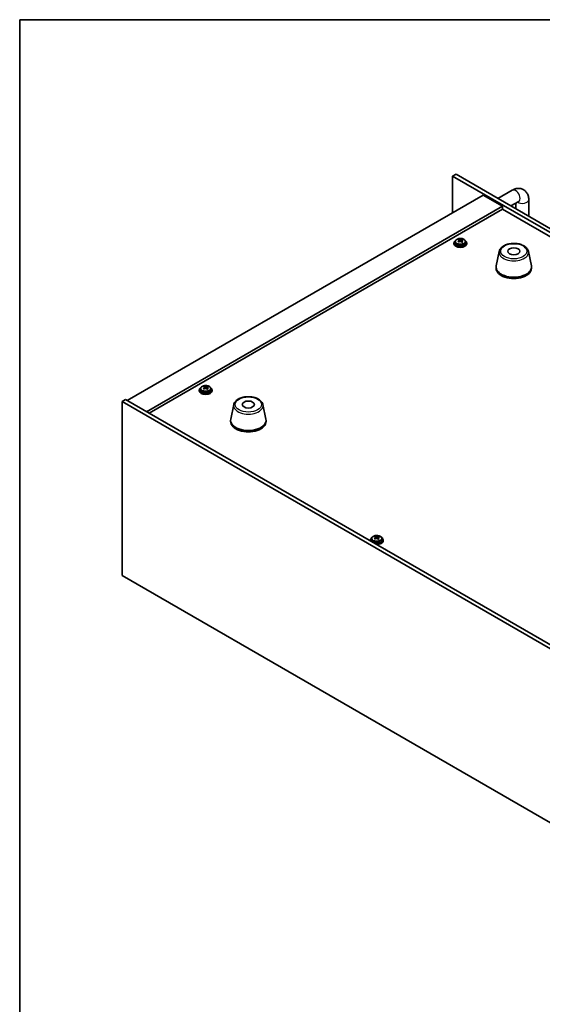
# Model space of a CAD drawing. Units: millimetres. Extents: x 72 to 9712, y 40 to 1445.
# Drawn here: x 72 to 398, y 833 to 1445 of the extents above; entities that cross this region are included whole.
import ezdxf

# ---------------------------------------------------------------- set-up
doc = ezdxf.new("R2010")
doc.units = ezdxf.units.MM
doc.header["$LTSCALE"] = 5
for name, color, linetype, lineweight in [('Border (ISO)', 7, 'Continuous', 35), ('Visible (ISO)', 7, 'Continuous', 35), ('Visible Narrow (ISO)', 7, 'Continuous', 25)]:
    doc.layers.add(name, color=color, linetype=linetype, lineweight=lineweight)

# ---------------------------------------------------------------- blocks, each defined once
blk = doc.blocks.new('図面枠 tk図枠')
at = {"layer": 'Border (ISO)'}
for q in [(405.5, 289), (14.5, 8)]:
    blk.add_line((14.5, 289), q, dxfattribs=at)

msp = doc.modelspace()

# ---------------------------------------------------------------- linework, layer by layer
at = {"layer": 'Visible (ISO)'}
for p, q in [((343.9055, 1348.8713), (341.7842, 1347.6466)), ((341.7842, 1347.6466), (341.7842, 1324.948)), ((683.0339, 1150.6259), (341.7842, 1347.6466)), ((343.9055, 1348.8713), (685.1553, 1151.8507)), ((360.7347, 1335.889), (139.4103, 1208.1073)), ((360.7347, 1335.889), (372.7555, 1328.9488)), ((369.9929, 1333.8097), (378.8872, 1338.9449)), ((372.7555, 1328.9488), (151.4311, 1201.1671)), ((372.7555, 1328.9488), (372.7555, 1327.1117)), ((377.9929, 1329.1909), (382.8872, 1332.0167)), ((381.1299, 1331.002), (381.1299, 1327.3798)), ((389.1299, 1333.0313), (389.1299, 1322.761)), ((372.7555, 1327.1117), (153.0221, 1200.2485)), ((650.4717, 1166.7722), (372.7555, 1327.1117)), ((342.5925, 1306.0869), (342.5925, 1305.6786)), ((343.4425, 1307.0402), (343.4425, 1306.0869)), ((345.7158, 1307.8468), (345.7158, 1308.422)), ((345.7424, 1307.808), (346.1815, 1307.495)), ((345.7714, 1306.9573), (345.7714, 1307.6977)), ((347.2223, 1307.4319), (347.4141, 1307.5216)), ((347.4137, 1306.7678), (347.4137, 1307.5083)), ((347.7974, 1307.8409), (347.7974, 1308.2957)), ((349.7425, 1307.0402), (349.7425, 1306.0869)), ((350.5925, 1306.0869), (350.5925, 1305.6786)), ((370.751, 1300.9234), (368.9032, 1291.9343)), ((388.9021, 1300.9234), (390.7499, 1291.9343)), ((368.8266, 1291.1858), (368.8266, 1290.3693)), ((390.8266, 1291.1858), (390.8266, 1290.3693)), ((184.2006, 1214.6393), (184.2006, 1214.231)), ((185.0506, 1215.5926), (185.0506, 1214.6393)), ((187.3239, 1216.3991), (187.3239, 1216.9743)), ((187.3505, 1216.3604), (187.7896, 1216.0474)), ((187.3794, 1215.5096), (187.3794, 1216.2501)), ((188.8304, 1215.9843), (189.0221, 1216.0739)), ((189.0218, 1215.3202), (189.0218, 1216.0607)), ((189.4054, 1216.3933), (189.4054, 1216.8481)), ((191.3506, 1215.5926), (191.3506, 1214.6393)), ((192.2006, 1214.6393), (192.2006, 1214.231)), ((136.2283, 1207.4949), (138.3496, 1208.7197)), ((136.2283, 1207.4949), (136.2283, 1099.3091)), ((440.2842, 1031.9482), (136.2283, 1207.4949)), ((138.3496, 1208.7197), (442.4055, 1033.1729)), ((205.6415, 1205.5974), (203.7938, 1196.6083)), ((223.7927, 1205.5974), (225.6405, 1196.6083)), ((203.7171, 1195.8598), (203.7171, 1195.0433)), ((225.7171, 1195.8598), (225.7171, 1195.0433)), ((290.6202, 1121.3545), (290.6202, 1120.9463)), ((291.4702, 1122.3078), (291.4702, 1121.3545)), ((293.7434, 1123.1144), (293.7434, 1123.6896)), ((293.7701, 1123.0757), (294.2092, 1122.7627)), ((293.799, 1122.2249), (293.799, 1122.9654)), ((295.2499, 1122.6995), (295.4417, 1122.7892)), ((295.4414, 1122.0355), (295.4414, 1122.776)), ((295.825, 1123.1086), (295.825, 1123.5633)), ((297.7702, 1122.3078), (297.7702, 1121.3545)), ((298.6202, 1121.3545), (298.6202, 1120.9463)), ((136.2283, 1099.3091), (440.2842, 923.7624))]:
    msp.add_line(p, q, dxfattribs=at)
for centre, major_axis, ratio, start_param, end_param in [((346.5925, 1306.0869), (-4, 0), 0.57735027, 5.561933, 10.14603027), ((346.5925, 1305.6786), (-4, 0), 0.57735027, 0, 3.14159265), ((346.5925, 1306.0869), (3.15, 0), 0.57735027, 3.14159265, 6.28318531), ((346.3597, 1301.1496), (4.7263, 6.6296), 0.63451945, 0.98027545, 1.07274047), ((345.1549, 1300.3114), (-3.3619, 7.1903), 0.51385964, 5.49829536, 5.59155775), ((345.4282, 1301.8136), (4.6077, 6.4632), 0.63451945, 0.79688514, 0.89014753), ((346.305, 1300.8492), (-3.4485, 7.3754), 0.51385964, 5.68168568, 5.7741507), ((346.8254, 1300.8176), (-4.7263, -6.6296), 0.63451945, 4.12186811, 4.21433312), ((346.8801, 1301.118), (3.4485, -7.3754), 0.51385964, 2.54009302, 2.63255804), ((345.0314, 1306.9573), (0.74, 0), 0.57735027, 6.07609458, 6.28318531), ((346.7566, 1307.7639), (-0.74, 0), 0.57735027, 0.6807126, 2.25150893), ((346.305, 1300.8492), (-3.4485, 7.3754), 0.51385964, 5.31570242, 5.40816744), ((346.3597, 1301.1496), (4.7263, 6.6296), 0.63451945, 0.6142922, 0.70675722), ((348.1537, 1306.7678), (-0.74, 0), 0.57735027, 0, 0.59293264), ((347.7568, 1300.1536), (-4.6077, -6.4632), 0.63451945, 3.93847779, 4.03174018), ((346.8801, 1301.118), (3.4485, -7.3754), 0.51385964, 2.17410977, 2.26657479), ((346.8254, 1300.8176), (-4.7263, -6.6296), 0.63451945, 3.75588485, 3.84834987), ((348.0302, 1301.6558), (3.3619, -7.1903), 0.51385964, 2.35670271, 2.4499651), ((379.8266, 1291.1858), (11, 0), 0.57735027, 3.023467, 6.40131096), ((379.8266, 1290.3693), (11, 0), 0.57735027, 3.14159265, 6.28318531), ((188.2006, 1214.6393), (-4, 0), 0.57735027, 5.561933, 10.14603027), ((188.2006, 1214.231), (-4, 0), 0.57735027, 0, 3.14159264), ((188.2006, 1214.6393), (3.15, 0), 0.57735027, 3.14159265, 6.28318531), ((187.9678, 1209.702), (4.7263, 6.6296), 0.63451945, 0.98027545, 1.07274047), ((186.7629, 1208.8638), (-3.3619, 7.1903), 0.51385964, 5.49829536, 5.59155775), ((187.0363, 1210.366), (4.6077, 6.4632), 0.63451945, 0.79688514, 0.89014753), ((187.9131, 1209.4015), (-3.4485, 7.3754), 0.51385964, 5.68168568, 5.7741507), ((188.4335, 1209.37), (-4.7263, -6.6296), 0.63451945, 4.12186811, 4.21433312), ((188.4882, 1209.6704), (3.4485, -7.3754), 0.51385964, 2.54009302, 2.63255804), ((186.6394, 1215.5096), (0.74, 0), 0.57735027, 6.07609458, 6.28318531), ((188.3647, 1216.3163), (-0.74, 0), 0.57735027, 0.6807126, 2.25150893), ((187.9131, 1209.4015), (-3.4485, 7.3754), 0.51385964, 5.31570242, 5.40816744), ((187.9678, 1209.702), (4.7263, 6.6296), 0.63451945, 0.6142922, 0.70675722), ((189.7618, 1215.3202), (-0.74, 0), 0.57735027, 0, 0.59293264), ((189.3649, 1208.7059), (-4.6077, -6.4632), 0.63451945, 3.93847779, 4.03174018), ((188.4882, 1209.6704), (3.4485, -7.3754), 0.51385964, 2.17410977, 2.26657479), ((188.4335, 1209.37), (-4.7263, -6.6296), 0.63451945, 3.75588485, 3.84834987), ((189.6383, 1210.2082), (3.3619, -7.1903), 0.51385964, 2.35670271, 2.4499651), ((214.7171, 1195.8598), (11, 0), 0.57735027, 3.023467, 6.40131096), ((214.7171, 1195.0433), (11, 0), 0.57735027, 3.14159265, 6.28318531), ((294.6202, 1121.3545), (-4, 0), 0.57735027, 5.561933, 6.56322296), ((294.6202, 1120.9463), (-4, 0), 0.57735027, 0, 0.06266392), ((294.6202, 1121.3545), (3.15, 0), 0.57735027, 3.14159265, 6.28318531), ((294.3873, 1116.4173), (4.7263, 6.6296), 0.63451945, 0.98027545, 1.07274047), ((293.1825, 1115.579), (-3.3619, 7.1903), 0.51385964, 5.49829536, 5.59155775), ((293.4559, 1117.0813), (4.6077, 6.4632), 0.63451945, 0.79688514, 0.89014753), ((294.3327, 1116.1168), (-3.4485, 7.3754), 0.51385964, 5.68168568, 5.7741507), ((294.8531, 1116.0852), (-4.7263, -6.6296), 0.63451945, 4.12186811, 4.21433312), ((294.6202, 1121.3545), (4, 0), 0.57735027, 4.43235133, 7.00443762), ((294.9077, 1116.3857), (3.4485, -7.3754), 0.51385964, 2.54009302, 2.63255804), ((293.059, 1122.2249), (0.74, 0), 0.57735027, 6.07609458, 6.28318531), ((294.7842, 1123.0316), (-0.74, 0), 0.57735027, 0.6807126, 2.25150893), ((294.6202, 1120.9463), (4, 0), 0.57735027, 4.64972506, 6.28318531), ((294.3327, 1116.1168), (-3.4485, 7.3754), 0.51385964, 5.31570242, 5.40816744), ((294.3873, 1116.4173), (4.7263, 6.6296), 0.63451945, 0.6142922, 0.70675722), ((296.1814, 1122.0355), (-0.74, 0), 0.57735027, 0, 0.59293264), ((295.7845, 1115.4212), (-4.6077, -6.4632), 0.63451945, 3.93847779, 4.03174018), ((294.9077, 1116.3857), (3.4485, -7.3754), 0.51385964, 2.17410977, 2.26657479), ((294.8531, 1116.0852), (-4.7263, -6.6296), 0.63451945, 3.75588485, 3.84834987), ((296.0579, 1116.9235), (3.3619, -7.1903), 0.51385964, 2.35670271, 2.4499651)]:
    msp.add_ellipse(centre, major_axis=major_axis, ratio=ratio, start_param=start_param, end_param=end_param, dxfattribs=at)
for centre in [(379.8266, 1300.9838), (214.7171, 1205.6578)]:
    msp.add_ellipse(centre, major_axis=(-3.75, 0), ratio=0.57735027, dxfattribs=at)
for points, knots in [([(378.8872, 1338.9449), (379.6457, 1339.3828), (380.4795, 1339.7314), (382.2589, 1340.0911), (383.2002, 1340.1208), (384.8657, 1339.7565), (385.5788, 1339.4611), (386.7973, 1338.6517), (387.3087, 1338.1568), (388.1655, 1337.0172), (388.4882, 1336.3661), (388.9873, 1334.8919), (389.1079, 1334.0669), (389.129, 1333.183), (389.1299, 1333.1071), (389.1299, 1333.0313)], [1.57079633, 1.57079633, 1.57079633, 1.57079633, 1.88495559, 1.88495559, 2.17439585, 2.17439585, 2.39243585, 2.39243585, 2.59723959, 2.59723959, 2.82554646, 2.82554646, 3.1143972, 3.1143972, 3.14159265, 3.14159265, 3.14159265, 3.14159265]), ([(382.8872, 1332.0167), (382.9592, 1332.0582), (383.0086, 1332.0789), (383.0276, 1332.0861), (383.0294, 1332.0866), (383.0294, 1332.0866)], [1.570796327, 1.570796327, 1.570796327, 1.570796327, 1.744639417, 1.744639417, 1.783449002, 1.783449002, 1.783449002, 1.783449002]), ([(343.4425, 1307.0402), (343.4425, 1307.2346), (343.4927, 1307.4285), (343.6873, 1307.8006), (343.8359, 1307.9778), (344.221, 1308.3013), (344.462, 1308.4456), (345.008, 1308.6817), (345.3134, 1308.773), (345.9556, 1308.8939), (346.2922, 1308.9235), (346.9637, 1308.919), (347.2985, 1308.885), (347.9343, 1308.7562), (348.2352, 1308.6613), (348.7737, 1308.4179), (349.0111, 1308.2693), (349.3947, 1307.9303), (349.5419, 1307.7399), (349.7051, 1307.3762), (349.7425, 1307.2083), (349.7425, 1307.0402)], [5.39310158, 5.39310158, 5.39310158, 5.39310158, 5.68625966, 5.68625966, 5.99527506, 5.99527506, 6.32103487, 6.32103487, 6.64890004, 6.64890004, 6.97544959, 6.97544959, 7.30143675, 7.30143675, 7.62806625, 7.62806625, 7.95598974, 7.95598974, 8.28113988, 8.28113988, 8.53469424, 8.53469424, 8.53469424, 8.53469424]), ([(345.4971, 1307.332), (345.5689, 1307.3759), (345.6342, 1307.4292), (345.7286, 1307.5413), (345.7576, 1307.6001), (345.7771, 1307.7073), (345.7688, 1307.7625), (345.7126, 1307.8597), (345.6646, 1307.9018), (345.6064, 1307.9329)], [0.338363496, 0.338363496, 0.338363496, 0.338363496, 0.366348036, 0.366348036, 0.394332577, 0.394332577, 0.422317117, 0.422317117, 0.450301658, 0.450301658, 0.450301658, 0.450301658]), ([(347.0036, 1306.9368), (346.9454, 1306.9887), (346.8689, 1307.0354), (346.6954, 1307.1019), (346.5986, 1307.1216), (346.4131, 1307.1328), (346.3123, 1307.1251), (346.1231, 1307.0807), (346.0346, 1307.0439), (345.9628, 1307)], [0, 0, 0, 0, 0.027984541, 0.027984541, 0.055969081, 0.055969081, 0.083953622, 0.083953622, 0.111938162, 0.111938162, 0.111938162, 0.111938162]), ([(346.1815, 1308.2018), (346.2397, 1308.1707), (346.3162, 1308.142), (346.4896, 1308.0995), (346.5865, 1308.0857), (346.772, 1308.0745), (346.8728, 1308.0763), (347.062, 1308.0968), (347.1505, 1308.1154), (347.2223, 1308.1386)], [0.225164225, 0.225164225, 0.225164225, 0.225164225, 0.253148765, 0.253148765, 0.281133306, 0.281133306, 0.309117846, 0.309117846, 0.337102387, 0.337102387, 0.337102387, 0.337102387]), ([(347.688, 1307.8066), (347.6162, 1307.7834), (347.5509, 1307.7482), (347.4565, 1307.6601), (347.4275, 1307.6071), (347.408, 1307.5), (347.4163, 1307.4389), (347.4725, 1307.3177), (347.5205, 1307.2576), (347.5787, 1307.2057)], [0.113199271, 0.113199271, 0.113199271, 0.113199271, 0.141183811, 0.141183811, 0.169168352, 0.169168352, 0.197152892, 0.197152892, 0.225137433, 0.225137433, 0.225137433, 0.225137433]), ([(370.751, 1300.9234), (370.8685, 1301.4948), (371.1182, 1302.0398), (371.8663, 1303.093), (372.3926, 1303.5886), (373.6862, 1304.4795), (374.4725, 1304.8626), (376.1955, 1305.4546), (377.133, 1305.6623), (379.0579, 1305.8864), (380.0446, 1305.9042), (381.9785, 1305.7512), (382.9255, 1305.5807), (384.697, 1305.0599), (385.5206, 1304.7088), (386.9587, 1303.8396), (387.5744, 1303.321), (388.4672, 1302.181), (388.7693, 1301.5697), (388.9021, 1300.9234)], [4.04511647, 4.04511647, 4.04511647, 4.04511647, 4.31616759, 4.31616759, 4.6246778, 4.6246778, 4.96092934, 4.96092934, 5.29881538, 5.29881538, 5.63393008, 5.63393008, 5.96876287, 5.96876287, 6.30604233, 6.30604233, 6.64390982, 6.64390982, 6.95045782, 6.95045782, 6.95045782, 6.95045782]), ([(185.0506, 1215.5926), (185.0506, 1215.787), (185.1008, 1215.9808), (185.2954, 1216.353), (185.444, 1216.5302), (185.8291, 1216.8537), (186.0701, 1216.998), (186.6161, 1217.2341), (186.9214, 1217.3254), (187.5637, 1217.4462), (187.9002, 1217.4759), (188.5718, 1217.4714), (188.9066, 1217.4374), (189.5424, 1217.3085), (189.8433, 1217.2137), (190.3818, 1216.9703), (190.6192, 1216.8217), (191.0028, 1216.4827), (191.1499, 1216.2923), (191.3132, 1215.9286), (191.3506, 1215.7607), (191.3506, 1215.5926)], [5.39310158, 5.39310158, 5.39310158, 5.39310158, 5.68625966, 5.68625966, 5.99527506, 5.99527506, 6.32103487, 6.32103487, 6.64890004, 6.64890004, 6.97544959, 6.97544959, 7.30143675, 7.30143675, 7.62806625, 7.62806625, 7.95598974, 7.95598974, 8.28113988, 8.28113988, 8.53469424, 8.53469424, 8.53469424, 8.53469424]), ([(187.1052, 1215.8844), (187.177, 1215.9283), (187.2423, 1215.9816), (187.3366, 1216.0937), (187.3656, 1216.1525), (187.3851, 1216.2597), (187.3769, 1216.3149), (187.3207, 1216.4121), (187.2727, 1216.4542), (187.2145, 1216.4853)], [0.338363496, 0.338363496, 0.338363496, 0.338363496, 0.366348036, 0.366348036, 0.394332577, 0.394332577, 0.422317117, 0.422317117, 0.450301658, 0.450301658, 0.450301658, 0.450301658]), ([(188.6117, 1215.4892), (188.5535, 1215.5411), (188.4769, 1215.5878), (188.3035, 1215.6543), (188.2067, 1215.674), (188.0211, 1215.6852), (187.9204, 1215.6775), (187.7312, 1215.633), (187.6427, 1215.5963), (187.5709, 1215.5523)], [0, 0, 0, 0, 0.027984541, 0.027984541, 0.055969081, 0.055969081, 0.083953622, 0.083953622, 0.111938162, 0.111938162, 0.111938162, 0.111938162]), ([(187.7896, 1216.7541), (187.8477, 1216.7231), (187.9243, 1216.6944), (188.0977, 1216.6519), (188.1946, 1216.6381), (188.3801, 1216.6269), (188.4809, 1216.6287), (188.6701, 1216.6491), (188.7586, 1216.6678), (188.8304, 1216.691)], [0.225164225, 0.225164225, 0.225164225, 0.225164225, 0.253148765, 0.253148765, 0.281133306, 0.281133306, 0.309117846, 0.309117846, 0.337102387, 0.337102387, 0.337102387, 0.337102387]), ([(189.2961, 1216.359), (189.2243, 1216.3358), (189.1589, 1216.3006), (189.0646, 1216.2125), (189.0356, 1216.1595), (189.0161, 1216.0524), (189.0244, 1215.9913), (189.0806, 1215.87), (189.1286, 1215.8099), (189.1867, 1215.7581)], [0.113199271, 0.113199271, 0.113199271, 0.113199271, 0.141183811, 0.141183811, 0.169168352, 0.169168352, 0.197152892, 0.197152892, 0.225137433, 0.225137433, 0.225137433, 0.225137433]), ([(205.6415, 1205.5974), (205.759, 1206.1689), (206.0088, 1206.7138), (206.7568, 1207.767), (207.2831, 1208.2626), (208.5768, 1209.1536), (209.3631, 1209.5366), (211.086, 1210.1286), (212.0235, 1210.3363), (213.9485, 1210.5604), (214.9351, 1210.5782), (216.8691, 1210.4253), (217.8161, 1210.2547), (219.5876, 1209.7339), (220.4111, 1209.3828), (221.8493, 1208.5137), (222.465, 1207.995), (223.3578, 1206.8551), (223.6599, 1206.2437), (223.7927, 1205.5974)], [4.04511647, 4.04511647, 4.04511647, 4.04511647, 4.31616759, 4.31616759, 4.6246778, 4.6246778, 4.96092934, 4.96092934, 5.29881538, 5.29881538, 5.63393008, 5.63393008, 5.96876287, 5.96876287, 6.30604233, 6.30604233, 6.64390982, 6.64390982, 6.95045782, 6.95045782, 6.95045782, 6.95045782]), ([(291.4702, 1122.3078), (291.4702, 1122.5023), (291.5204, 1122.6961), (291.715, 1123.0682), (291.8636, 1123.2454), (292.2487, 1123.5689), (292.4897, 1123.7132), (293.0356, 1123.9493), (293.341, 1124.0407), (293.9832, 1124.1615), (294.3198, 1124.1912), (294.9913, 1124.1867), (295.3261, 1124.1527), (295.962, 1124.0238), (296.2629, 1123.9289), (296.8014, 1123.6856), (297.0388, 1123.5369), (297.4224, 1123.1979), (297.5695, 1123.0076), (297.7328, 1122.6439), (297.7702, 1122.476), (297.7702, 1122.3078)], [5.39310158, 5.39310158, 5.39310158, 5.39310158, 5.68625966, 5.68625966, 5.99527506, 5.99527506, 6.32103487, 6.32103487, 6.64890004, 6.64890004, 6.97544959, 6.97544959, 7.30143675, 7.30143675, 7.62806625, 7.62806625, 7.95598974, 7.95598974, 8.28113988, 8.28113988, 8.53469424, 8.53469424, 8.53469424, 8.53469424]), ([(293.5247, 1122.5996), (293.5965, 1122.6436), (293.6619, 1122.6968), (293.7562, 1122.8089), (293.7852, 1122.8678), (293.8047, 1122.9749), (293.7965, 1123.0301), (293.7402, 1123.1274), (293.6922, 1123.1695), (293.6341, 1123.2005)], [0.338363496, 0.338363496, 0.338363496, 0.338363496, 0.366348036, 0.366348036, 0.394332577, 0.394332577, 0.422317117, 0.422317117, 0.450301658, 0.450301658, 0.450301658, 0.450301658]), ([(295.0312, 1122.2045), (294.9731, 1122.2563), (294.8965, 1122.3031), (294.7231, 1122.3695), (294.6263, 1122.3892), (294.4407, 1122.4005), (294.34, 1122.3928), (294.1507, 1122.3483), (294.0623, 1122.3116), (293.9904, 1122.2676)], [0, 0, 0, 0, 0.027984541, 0.027984541, 0.055969081, 0.055969081, 0.083953622, 0.083953622, 0.111938162, 0.111938162, 0.111938162, 0.111938162]), ([(294.2092, 1123.4694), (294.2673, 1123.4383), (294.3439, 1123.4096), (294.5173, 1123.3672), (294.6141, 1123.3534), (294.7997, 1123.3421), (294.9004, 1123.3439), (295.0897, 1123.3644), (295.1781, 1123.3831), (295.2499, 1123.4063)], [0.225164225, 0.225164225, 0.225164225, 0.225164225, 0.253148765, 0.253148765, 0.281133306, 0.281133306, 0.309117846, 0.309117846, 0.337102387, 0.337102387, 0.337102387, 0.337102387]), ([(295.7157, 1123.0743), (295.6438, 1123.0511), (295.5785, 1123.0159), (295.4842, 1122.9278), (295.4552, 1122.8748), (295.4357, 1122.7677), (295.4439, 1122.7065), (295.5002, 1122.5853), (295.5481, 1122.5252), (295.6063, 1122.4734)], [0.113199271, 0.113199271, 0.113199271, 0.113199271, 0.141183811, 0.141183811, 0.169168352, 0.169168352, 0.197152892, 0.197152892, 0.225137433, 0.225137433, 0.225137433, 0.225137433])]:
    msp.add_open_spline(points, degree=3, knots=knots, dxfattribs=at)
at = {"layer": 'Visible Narrow (ISO)'}
for p, q in [((345.4971, 1306.6961), (345.4971, 1307.332)), ((346.1815, 1307.495), (346.1815, 1308.2018)), ((347.2223, 1308.1386), (347.2223, 1307.4319)), ((347.5787, 1307.2057), (347.5787, 1306.5485)), ((187.1052, 1215.2485), (187.1052, 1215.8844)), ((187.7896, 1216.0474), (187.7896, 1216.7541)), ((188.8304, 1216.691), (188.8304, 1215.9843)), ((189.1867, 1215.7581), (189.1867, 1215.1008)), ((293.5247, 1121.9638), (293.5247, 1122.5996)), ((294.2092, 1122.7627), (294.2092, 1123.4694)), ((295.2499, 1123.4063), (295.2499, 1122.6995)), ((295.6063, 1122.4734), (295.6063, 1121.8161))]:
    msp.add_line(p, q, dxfattribs=at)
for centre, major_axis, start_param, end_param in [((380.8872, 1335.4808), (-2, 3.4641), 3.14159265, 6.28318531), ((385.1299, 1333.0313), (4, 0), 3.84109881, 6.28318531), ((346.5925, 1307.0402), (3.15, 0), 3.14159265, 6.28318531), ((379.8266, 1300.3015), (-9.1393, 0), 6.16505965, 9.54290361), ((188.2006, 1215.5926), (3.15, 0), 3.14159265, 6.28318531), ((214.7171, 1204.9755), (-9.1393, 0), 6.16505965, 9.54290361), ((294.6202, 1122.3078), (3.15, 0), 3.14159265, 6.28318531)]:
    msp.add_ellipse(centre, major_axis=major_axis, ratio=0.57735027, start_param=start_param, end_param=end_param, dxfattribs=at)
for centre, major_axis in [((346.5925, 1307.1522), (-3.0575, 0)), ((379.8266, 1300.9838), (-8.1529, 0)), ((188.2006, 1215.7046), (-3.0575, 0)), ((214.7171, 1205.6578), (-8.1529, 0)), ((294.6202, 1122.4199), (-3.0575, 0))]:
    msp.add_ellipse(centre, major_axis=major_axis, ratio=0.57735027, dxfattribs=at)

# ---------------------------------------------------------------- block references
at = {"xscale": 5, "yscale": 5, "zscale": 5}
msp.add_blockref('図面枠 tk図枠', (0, 0), dxfattribs=at)

doc.saveas('drawing.dxf')
